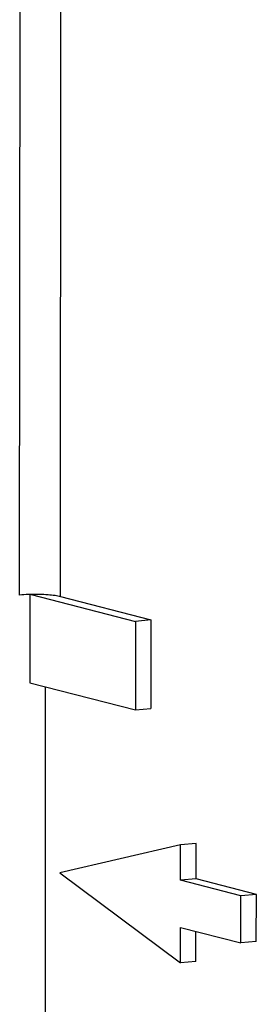
# Model space of a CAD drawing. Units: millimetres. Extents: x -3 to 844, y 0 to 594.
# Drawn here: x 110 to 111, y 78 to 83 of the extents above; entities that cross this region are included whole.
import ezdxf

# ---------------------------------------------------------------- set-up
doc = ezdxf.new("R2010")
doc.units = ezdxf.units.MM
doc.header["$LTSCALE"] = 46.255
doc.layers.add('KASTEN_AK14-DXF_CONTINUOUS_LINE', color=7, linetype='CONTINUOUS')

msp = doc.modelspace()

# ---------------------------------------------------------------- linework, layer by layer
at = {"layer": 'KASTEN_AK14-DXF_CONTINUOUS_LINE', "color": 9, "linetype": 'CONTINUOUS'}
for p, q in [((110.09034, 80.48221), (110.09355, 85.26832)), ((110.2956, 80.47402), (110.29878, 85.21553))]:
    msp.add_line(p, q, dxfattribs=at)
at = {"layer": 'KASTEN_AK14-DXF_CONTINUOUS_LINE', "color": 7, "linetype": 'CONTINUOUS'}
for p, q in [((110.14211, 80.48498), (110.14181, 80.04185)), ((110.14844, 80.48511), (110.67306, 80.35016)), ((110.2956, 80.47402), (110.7507, 80.35695)), ((110.67306, 80.35016), (110.67276, 79.90528)), ((110.7507, 80.35695), (110.67306, 80.35016)), ((110.7507, 80.35695), (110.7504, 79.91207)), ((110.14181, 80.04185), (110.67276, 79.90528)), ((110.21944, 80.02188), (110.21823, 78.21966)), ((110.67276, 79.90528), (110.7504, 79.91207)), ((110.97754, 79.23564), (110.89989, 79.22884)), ((110.97742, 79.05768), (110.97754, 79.23564)), ((110.89989, 79.22884), (110.2929, 79.08834)), ((110.89977, 79.05089), (110.89989, 79.22884)), ((110.2929, 79.08834), (110.8995, 78.63567)), ((110.97742, 79.05768), (110.89977, 79.05089)), ((111.20317, 78.97285), (110.89977, 79.05089)), ((111.28082, 78.97964), (110.97742, 79.05768)), ((111.20301, 78.73558), (111.20317, 78.97285)), ((111.28082, 78.97964), (111.20317, 78.97285)), ((111.28066, 78.74237), (111.28082, 78.97964)), ((110.8995, 78.63567), (110.89962, 78.81362)), ((110.89962, 78.81362), (111.20301, 78.73558)), ((110.97714, 78.64246), (110.97724, 78.79365)), ((111.28066, 78.74237), (111.20301, 78.73558)), ((110.97714, 78.64246), (110.8995, 78.63567))]:
    msp.add_line(p, q, dxfattribs=at)
for points, knots in [([(110.14844, 80.48511), (110.14337, 80.48502), (110.12399, 80.48453), (110.10461, 80.48345), (110.09034, 80.48221)], [0, 0, 0, 0, 0.2614104, 1, 1, 1, 1]), ([(110.2956, 80.47402), (110.28671, 80.47631), (110.26584, 80.47986), (110.21679, 80.48473), (110.17661, 80.48559), (110.14844, 80.48511)], [0, 0, 0, 0, 0.1863193, 0.4284606, 1, 1, 1, 1])]:
    msp.add_open_spline(points, degree=3, knots=knots, dxfattribs=at)

doc.saveas('drawing.dxf')
